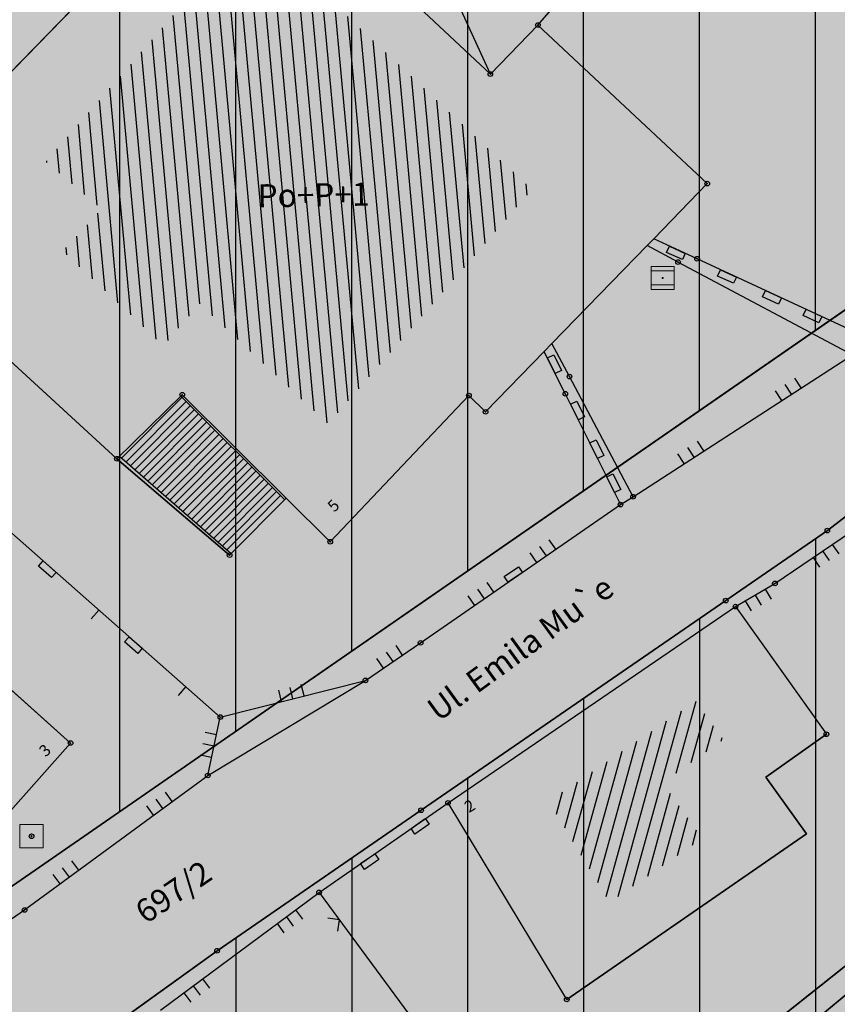
# Model space of a CAD drawing. Units: inches. Extents: x 104 to 7527718, y 15 to 4826782.
# Drawn here: x 7527079 to 7527097, y 4826424 to 4826446 of the extents above; entities that cross this region are included whole.
import ezdxf
from ezdxf.enums import TextEntityAlignment as Align

# ---------------------------------------------------------------- set-up
doc = ezdxf.new("R2010")
doc.units = ezdxf.units.IN
doc.header["$LTSCALE"] = 0.25
doc.header["$MEASUREMENT"] = 0
doc.header["$PDMODE"] = 32
doc.header["$PDSIZE"] = 0.1
for name, color, linetype in [('002_Legenda-text', 7, 'Continuous'), ('102_parcele_brojevi', 7, 'Continuous'), ('104_objekti_granice', 1, 'Continuous'), ('105_objekti_pl', 7, 'Continuous'), ('106_objekti_srafure', 1, 'Continuous'), ('107_detalj_linije', 1, 'Continuous'), ('108_topografski_znaci', 1, 'Continuous'), ('115_katastarske_tacke', 7, 'Continuous'), ('120_detaljne_tacke', 1, 'Continuous'), ('124_geo_tekst', 1, 'Continuous')]:
    doc.layers.add(name, color=color, linetype=linetype)
doc.layers.add('101_parcele_granica', color=7, linetype='Continuous', lineweight=30)
doc.layers.add('103_parcele_pl', color=7, linetype='Continuous', lineweight=30)
doc.layers.add('111 фекална канализација', color=7, linetype='Continuous', true_color=0x992a00)
doc.layers.add('154_komerc.del._SRAFURA', color=7, linetype='Continuous', lineweight=30, true_color=0xfc9fb4)
doc.layers.get('111 фекална канализација').off()
doc.styles.add('CIRILICA', font='txt')
doc.styles.add('OZNP', font='timesi.ttf')
doc.styles.add('TIMES-Cirilica', font='txt')

# ---------------------------------------------------------------- blocks, each defined once
blk = doc.blocks.new('T61-16')
at = {"layer": '108_topografski_znaci', "linetype": 'Continuous', "lineweight": 9}
for p, q in [((1, 1), (-1, 1)), ((-1, 1), (-1, -1)), ((1, -1), (1, 1)), ((-1, -1), (1, -1))]:
    blk.add_line(p, q, dxfattribs=at)
blk.add_circle((0, 0), 0.05, dxfattribs=at)
blk.add_point((0, 0), dxfattribs=at)
at = {"layer": '108_topografski_znaci', "linetype": 'Continuous'}
for points in [[(-0.05, 0), (-0.035, -0.035), (-0.035, 0.035)], [(-0.035, 0.035), (0, -0.05), (0, 0.05)], [(0, -0.05), (-0.035, 0.035), (-0.035, -0.035)], [(0, 0.05), (0.035, -0.035), (0.035, 0.035)], [(0.035, -0.035), (0, 0.05), (0, -0.05)], [(0.05, 0), (0.035, 0.035), (0.035, -0.035)]]:
    blk.add_solid(points, dxfattribs=at)
blk = doc.blocks.new('TK120X')
at = {"linetype": 'Continuous'}
for p, q in [((-1, 0), (-1, 1)), ((0, 0), (0, 1)), ((1, 0), (1, 1))]:
    blk.add_line(p, q, dxfattribs=at)
blk = doc.blocks.new('TK117')
at = {"layer": '108_topografski_znaci', "linetype": 'Continuous'}
for p, q in [((-0.707, 0.707), (0, 0)), ((0, 0), (0.707, 0.707))]:
    blk.add_line(p, q, dxfattribs=at)
blk = doc.blocks.new('CIG1000')
for p, q in [((-3, 7.5), (3, 7.5)), ((-3, -7.5), (-3, 7.5)), ((3, 7.5), (3, -7.5)), ((3, -7.5), (-3, -7.5))]:
    blk.add_line(p, q)
blk = doc.blocks.new('TK112_1')
at = {"xscale": 0.1, "yscale": 0.1, "zscale": 0.1}
blk.add_blockref('CIG1000', (0, 0), dxfattribs=at)
blk = doc.blocks.new('TK120AB')
at = {"linetype": 'Continuous'}
for p, q in [((-4.25, 0), (-4.25, 1)), ((-3.25, 0), (-3.25, 1)), ((-2.25, 0), (-2.25, 1)), ((2.25, 0), (2.25, 1)), ((3.25, 0), (3.25, 1)), ((4.25, 0), (4.25, 1))]:
    blk.add_line(p, q, dxfattribs=at)
at = {"xscale": 0.1, "yscale": 0.1, "zscale": 0.1, "rotation": 90.00000000000001}
blk.add_blockref('CIG1000', (0, 0.3), dxfattribs=at)
blk = doc.blocks.new('TK307A_1')
at = {"layer": '108_topografski_znaci'}
for points in [[(0.3, -0.75), (-0.3, -0.75), (-0.3, 0.75), (0.3, -0.75)], [(-0.3, 0.75), (0.3, 0.75), (0.3, -0.75), (-0.3, 0.75)]]:
    blk.add_solid(points, dxfattribs=at)
at = {"layer": '108_topografski_znaci', "xscale": 0.1, "yscale": 0.1, "zscale": 0.1}
blk.add_blockref('CIG1000', (0, 0), dxfattribs=at)
blk = doc.blocks.new('T62-03')
at = {"layer": '108_topografski_znaci', "linetype": 'Continuous', "lineweight": 9}
for p, q in [((1, 1), (-1, 1)), ((-1, 1), (-1, -1)), ((1, -1), (1, 1)), ((-1, 0.6), (1, 0.6)), ((1, -0.6), (-1, -0.6)), ((-1, -1), (1, -1))]:
    blk.add_line(p, q, dxfattribs=at)
blk.add_circle((0, 0), 0.05, dxfattribs=at)
at = {"layer": '108_topografski_znaci', "linetype": 'Continuous'}
for points in [[(-0.05, 0), (-0.035, -0.035), (-0.035, 0.035)], [(-0.035, 0.035), (0, -0.05), (0, 0.05)], [(0, -0.05), (-0.035, 0.035), (-0.035, -0.035)], [(0, 0.05), (0.035, -0.035), (0.035, 0.035)], [(0.035, -0.035), (0, 0.05), (0, -0.05)], [(0.05, 0), (0.035, 0.035), (0.035, -0.035)]]:
    blk.add_solid(points, dxfattribs=at)

msp = doc.modelspace()

# ---------------------------------------------------------------- hatches: boundary and pattern name
h = msp.add_hatch()
h.set_pattern_fill('ANSI31', color=92, scale=20, angle=45.0001)
h.set_pattern_definition([(90.00010523, (0, 0), (-2.5, -4.5915e-06), [])])
edge = h.paths.add_edge_path()
edge.add_line((7526998.726, 4826562.247), (7526995.55, 4826558.77))
edge.add_line((7526995.55, 4826558.77), (7526997.8, 4826556.59))
edge.add_line((7526997.8, 4826556.59), (7526997.34, 4826553.6))
edge.add_line((7526997.34, 4826553.6), (7526995.54, 4826550.15))
edge.add_line((7526995.54, 4826550.15), (7526995.94, 4826545.1))
edge.add_line((7526995.94, 4826545.1), (7527002.26, 4826544.05))
edge.add_line((7527002.26, 4826544.05), (7527003.82, 4826532.22))
edge.add_line((7527003.82, 4826532.22), (7527004.03, 4826529.27))
edge.add_line((7527004.03, 4826529.27), (7527004.02, 4826528.12))
edge.add_line((7527004.02, 4826528.12), (7527005.3, 4826512.78))
edge.add_line((7527005.3, 4826512.78), (7527004.23, 4826501.92))
edge.add_line((7527004.23, 4826501.92), (7527004.27, 4826500.89))
edge.add_line((7527004.27, 4826500.89), (7527004.59, 4826493.23))
edge.add_line((7527004.59, 4826493.23), (7527018.79, 4826494.24))
edge.add_line((7527018.79, 4826494.24), (7527023.141, 4826494.385))
edge.add_line((7527023.141, 4826494.385), (7527026.82, 4826495.28))
edge.add_line((7527026.82, 4826495.28), (7527027.78, 4826496.05))
edge.add_line((7527027.78, 4826496.05), (7527029.91, 4826494.88))
edge.add_line((7527029.91, 4826494.88), (7527029.61, 4826494.54))
edge.add_line((7527029.61, 4826494.54), (7527029.51, 4826489))
edge.add_line((7527029.51, 4826489), (7527028.99, 4826485.97))
edge.add_line((7527028.99, 4826485.97), (7527023.13, 4826487.47))
edge.add_line((7527023.13, 4826487.47), (7527017.72, 4826488.49))
edge.add_line((7527017.72, 4826488.49), (7527011.27, 4826488.92))
edge.add_line((7527011.27, 4826488.92), (7527010.17, 4826488.98))
edge.add_line((7527010.17, 4826488.98), (7527000.39, 4826488.53))
edge.add_line((7527000.39, 4826488.53), (7526987.92, 4826487.16))
edge.add_line((7526987.92, 4826487.16), (7526973.21, 4826485.61))
edge.add_line((7526973.21, 4826485.61), (7526969.98, 4826479.38))
edge.add_line((7526969.98, 4826479.38), (7526982.161, 4826472.562))
edge.add_line((7526982.161, 4826472.562), (7527001.844, 4826461.745))
edge.add_arc((7526998.954, 4826456.487), 6, 47.3756, 61.209, ccw=False)
edge.add_line((7527003.017, 4826460.902), (7527056.37, 4826411.799))
edge.add_line((7527056.37, 4826411.799), (7527056.72, 4826412.01))
edge.add_line((7527056.72, 4826412.01), (7527074.39, 4826422.67))
edge.add_line((7527074.39, 4826422.67), (7527077.48, 4826426.08))
edge.add_line((7527077.48, 4826426.08), (7527104.85, 4826445))
edge.add_line((7527104.85, 4826445), (7527106.98, 4826442.95))
edge.add_line((7527106.98, 4826442.95), (7527102.75, 4826439.56))
edge.add_line((7527102.75, 4826439.56), (7527096.39, 4826434.66))
edge.add_line((7527096.39, 4826434.66), (7527094.2, 4826433.15))
edge.add_line((7527094.2, 4826433.15), (7527087.63, 4826428.63))
edge.add_line((7527087.63, 4826428.63), (7527083.23, 4826425.6))
edge.add_line((7527083.23, 4826425.6), (7527072.72, 4826418.04))
edge.add_line((7527072.72, 4826418.04), (7527058.74, 4826410.17))
edge.add_line((7527058.74, 4826410.17), (7527058.368, 4826409.961))
edge.add_line((7527058.368, 4826409.961), (7527144.173, 4826330.992))
edge.add_arc((7527148.236, 4826335.407), 6, 227.3756, 298.7146)
edge.add_line((7527151.118, 4826330.145), (7527222.024, 4826368.988))
edge.add_arc((7527242.203, 4826332.153), 42, 104.1873, 118.7146, ccw=False)
edge.add_line((7527231.909, 4826372.872), (7527264.331, 4826381.068))
edge.add_arc((7527262.86, 4826386.885), 6, 284.1873, 378.141)
edge.add_line((7527268.562, 4826388.753), (7527268.156, 4826389.992))
edge.add_arc((7527192.133, 4826365.084), 80, 18.14098, 59.00829)
edge.add_line((7527233.326, 4826433.663), (7527234.18, 4826433.15))
edge.add_line((7527234.18, 4826433.15), (7527225.68, 4826436.42))
edge.add_line((7527225.68, 4826436.42), (7527216.86, 4826438.34))
edge.add_line((7527216.86, 4826438.34), (7527209.55, 4826439.62))
edge.add_line((7527209.55, 4826439.62), (7527173.019, 4826446.039))
edge.add_arc((7527179.249, 4826481.496), 36, 240.5175, 260.034, ccw=False)
edge.add_line((7527161.531, 4826450.158), (7527106.27, 4826481.401))
edge.add_arc((7527121.035, 4826507.516), 30, 178.2219, 240.5175, ccw=False)
edge.add_line((7527091.049, 4826508.447), (7527091.74, 4826530.714))
edge.add_arc((7527086.743, 4826530.869), 5, 358.2219, 433.4463)
edge.add_line((7527088.167, 4826535.662), (7526998.726, 4826562.247))
at = {"layer": '002_Legenda-text'}
h = msp.add_hatch(color=254, dxfattribs=at)
h.dxf.hatch_style = 1
h.paths.add_polyline_path([(7527431.419, 4826524.908), (7527430.748, 4826525.063, -0.219065), (7527426.116, 4826528.641), (7527421.746, 4826537, 0.081013), (7527392.004, 4826576.666), (7527347.89, 4826619.08), (7527283.981, 4826680.912), (7527265.15, 4826671.37), (7527257.938, 4826667.768), (7527247.53, 4826662.57), (7527217.09, 4826648.36), (7527209.62, 4826644.6), (7527192.16, 4826637.11), (7527188.679, 4826635.682), (7527168.79, 4826627.52), (7527162.36, 4826625.16), (7527159.419, 4826623.695), (7527153.044, 4826621.889), (7527148.221, 4826620.565), (7527145.781, 4826620.016), (7527143.322, 4826619.556), (7527138.402, 4826618.665), (7527135.938, 4826618.237), (7527129.256, 4826617.154), (7527124.792, 4826616.725), (7527121.003, 4826616.618), (7527115.33, 4826616.768), (7527103.543, 4826617.115), (7527094.05, 4826617.394), (7527083.518, 4826617.704), (7527083.617, 4826619.866), (7527081.421, 4826619.966), (7527081.26, 4826614.54), (7527070.16, 4826615.31), (7527068.99, 4826615.85), (7527065.63, 4826616.45), (7527065.12, 4826616.54), (7527058.38, 4826617.5), (7527057.181, 4826618.456), (7527051.55, 4826618.83), (7527047.1, 4826619.169), (7527044.947, 4826619.333), (7527040.957, 4826619.637), (7527038.95, 4826619.79), (7527034.43, 4826620.08), (7527031.06, 4826620.26), (7527020.4, 4826620.81), (7527013.041, 4826621.045), (7527004.66, 4826620.68), (7527000.76, 4826620.56), (7526997.66, 4826620.46), (7526984.965, 4826616.599), (7526982.93, 4826615.98), (7526980.02, 4826615.22), (7526972.28, 4826613.19), (7526952.01, 4826608.08), (7526951.09, 4826607.79), (7526948.85, 4826607.13), (7526937.76, 4826604.09), (7526937.1, 4826603.89), (7526932.77, 4826602.74), (7526932.731, 4826602.557), (7526932.49, 4826602.5), (7526927.02, 4826601.2), (7526925.75, 4826600.9), (7526920.87, 4826599.49), (7526916.17, 4826596.59), (7526911.52, 4826594.6), (7526911.79, 4826593.86), (7526906.35, 4826590.41), (7526897.073, 4826585.245), (7526896.855, 4826585.123), (7526897.55, 4826583.68), (7526893.1, 4826580.88), (7526892.88, 4826581.08), (7526889.48, 4826578.94), (7526876.82, 4826569.14), (7526870.61, 4826561.45), (7526863.04, 4826552.24), (7526854.9, 4826542.42), (7526844.13, 4826529.08), (7526839.6, 4826523.35), (7526848.66, 4826508.78), (7526851.78, 4826512.75), (7526857, 4826519.06), (7526859.84, 4826522.5), (7526862.265, 4826525.319), (7526866.2, 4826523.58), (7526869.09, 4826522.05), (7526872.7, 4826520.21), (7526876.45, 4826518.61), (7526880.22, 4826517.09), (7526883.31, 4826516.02), (7526887.14, 4826514.62), (7526890.34, 4826513.13), (7526896.81, 4826509.67), (7526908.49, 4826503.41), (7526909.19, 4826502.92), (7526909.96, 4826501.93), (7526910.5, 4826500.42), (7526910.491, 4826499.865), (7526919.84, 4826493.08), (7526927.17, 4826489.3), (7526934.08, 4826485.74), (7526938.34, 4826483.12), (7526943.57, 4826480.17), (7526946.59, 4826478.35), (7526952.36, 4826475.09), (7526958.84, 4826471.73), (7526963.46, 4826469.44), (7526974.35, 4826463.56), (7526977.64, 4826461.68), (7526982.53, 4826458.92), (7526988.95, 4826454.96), (7526994.7, 4826451.52), (7526996.61, 4826450.34), (7527001.59, 4826445.98), (7527005.19, 4826443.11), (7527021.34, 4826429.47), (7527022.51, 4826430.47), (7527029.17, 4826424.44), (7527044.01, 4826410.55), (7527052.13, 4826403.16), (7527062.18, 4826393.72), (7527073.23, 4826383.39), (7527085.45, 4826372.32), (7527090.87, 4826367.41), (7527097.19, 4826361.7), (7527104.63, 4826354.83), (7527111.01, 4826348.69), (7527116.4, 4826343.55), (7527125.7, 4826335.12), (7527137.65, 4826324.11), (7527137.24, 4826320.93), (7527147, 4826315.69), (7527162.63, 4826324.49), (7527167.56, 4826327.265), (7527172.49, 4826330.04), (7527172.67, 4826329.75), (7527182, 4826335.05), (7527182.4, 4826335.28), (7527200.67, 4826345.78), (7527220.5, 4826357.19), (7527230.13, 4826361.06), (7527235.92, 4826363.51), (7527246.09, 4826366.32), (7527258.6, 4826369.17), (7527261.94, 4826370.09), (7527270.09, 4826372.34), (7527272.68, 4826373.34), (7527278.75, 4826374.67), (7527290.31, 4826377.63), (7527299.35, 4826379.9), (7527304.57, 4826381.21), (7527317.66, 4826384.56), (7527320.64, 4826385.32), (7527332.84, 4826388.46), (7527342.26, 4826390.89), (7527343.88, 4826391.49), (7527351.86, 4826393.59), (7527356.78, 4826394.32), (7527359.4, 4826394.3), (7527363.2, 4826393.64), (7527365.83, 4826394.22), (7527367.2, 4826394.52), (7527382.36, 4826397.32), (7527385.79, 4826397.93), (7527391.53, 4826399.07), (7527396.63, 4826400), (7527400.82, 4826400.76), (7527405.3, 4826401.57), (7527406.25, 4826401.79), (7527414.25, 4826403.26), (7527418.03, 4826403.99), (7527420.99, 4826404.57), (7527425.55, 4826405.4), (7527431.33, 4826406.46), (7527446.32, 4826409.42), (7527462.223, 4826412.56)])
h.paths.add_polyline_path([(7527419.48, 4826500.88), (7527420.34, 4826501.08), (7527442.041, 4826427.582, -0.444565), (7527437.388, 4826419.985), (7527345.555, 4826402.838, -0.352184), (7527338.93, 4826406.394), (7527305.099, 4826486.207, -0.481794), (7527311.363, 4826497.756), (7527338.18, 4826502.52), (7527411.007, 4826510.219), (7527417.7, 4826507.65)], flags=16)
h.paths.add_polyline_path([(7527397.666, 4826520.244), (7527324.377, 4826512.657), (7527299.137, 4826506.79), (7527279.601, 4826568.869), (7527289.28, 4826572.34), (7527298.82, 4826576.06), (7527318.64, 4826584.44), (7527355.606, 4826594.439), (7527355.8, 4826594.37), (7527389.39, 4826561.59), (7527398.21, 4826550.85), (7527406.339, 4826538.948, -0.568217)], flags=16)
h.paths.add_polyline_path([(7527345.883, 4826599.617), (7527319.189, 4826590.558), (7527277.809, 4826574.897), (7527273.14, 4826589.26), (7527268.36, 4826604.19), (7527265.09, 4826615.17), (7527262.02, 4826625.69), (7527261.59, 4826625.62), (7527258.81, 4826634.57), (7527259.12, 4826634.67), (7527256.34, 4826644.01), (7527279.452, 4826653.578, -0.298099), (7527292.364, 4826651.136), (7527330.9, 4826614.04)], flags=16)
h.paths.add_polyline_path([(7527328.816, 4826404.888, -0.449215), (7527324.97, 4826396.783), (7527311.33, 4826392.811), (7527311.134, 4826393.071), (7527277.755, 4826384.544), (7527271.545, 4826402.848), (7527269.6, 4826408.67), (7527263.01, 4826420.33), (7527255.64, 4826428.09), (7527250.43, 4826432.56), (7527246.154, 4826435.931), (7527243.95, 4826438.3), (7527237.96, 4826442.12), (7527233.66, 4826444.86), (7527231.13, 4826446.47), (7527229.02, 4826446.4), (7527221.51, 4826446.36), (7527218.88, 4826446.33), (7527218.02, 4826446.54), (7527217.23, 4826446.68), (7527197.399, 4826450.149), (7527186.33, 4826452.04), (7527179.52, 4826453.42), (7527178.22, 4826453.83), (7527172.62, 4826455.58), (7527170.48, 4826456.41), (7527166.45, 4826457.96), (7527163.59, 4826459.41), (7527158.05, 4826462.21), (7527152.16, 4826465.5), (7527134.32, 4826475.35), (7527134.502, 4826475.694), (7527108.047, 4826491.101), (7527107.91, 4826491.19), (7527107.01, 4826491.84), (7527106.689, 4826492.17), (7527104.25, 4826495.6), (7527102.36, 4826499.38), (7527100.97, 4826504.01), (7527100.4, 4826508.54), (7527100.34, 4826514.78), (7527100.24, 4826524.16), (7527100.21, 4826524.91), (7527100.46, 4826526.19), (7527101.03, 4826527.36), (7527101.89, 4826528.34), (7527102.97, 4826529.07), (7527104.2, 4826529.49), (7527105.63, 4826529.4), (7527268.973, 4826477.321), (7527273.312, 4826479.307), (7527293.66, 4826487.723)], flags=16)
h.paths.add_polyline_path([(7527286.93, 4826509.16), (7527286.72, 4826507.14), (7527285.87, 4826505.16), (7527284.46, 4826503.65), (7527282.63, 4826502.7), (7527272.68, 4826500.221), (7527265.5, 4826499.24), (7527255.42, 4826498.71), (7527246.409, 4826499.43), (7527235.571, 4826503.918), (7527200.39, 4826513.54), (7527163.82, 4826524.67), (7527110.35, 4826539.97), (7527103.924, 4826541.009), (7527004.795, 4826571.344, -0.110595), (7527000.237, 4826573.937), (7526978.168, 4826593.989, -0.58763), (7526979.757, 4826600.795), (7526985.107, 4826602.327, -0.085548), (7527025.633, 4826606.732), (7527077.845, 4826603.468), (7527078.31, 4826601.63), (7527087.94, 4826599.69), (7527088.37, 4826597.09), (7527109.45, 4826595.69), (7527112.93, 4826595.57), (7527115.72, 4826596.14), (7527117.08, 4826596.45), (7527121.47, 4826597.401), (7527128.18, 4826598.95), (7527132.69, 4826599.9), (7527138.09, 4826601.06), (7527148.08, 4826602.99), (7527152.45, 4826604.26), (7527159.89, 4826605.85), (7527162.44, 4826606.82), (7527163.781, 4826607.219), (7527168.83, 4826608.72), (7527177.53, 4826611.77), (7527199.03, 4826619.98), (7527201.76, 4826621.27), (7527247.673, 4826640.424), (7527248.53, 4826638.86), (7527251, 4826632.5), (7527258.31, 4826607.04)], flags=16)
h.paths.add_polyline_path([(7527268.156, 4826389.992), (7527268.562, 4826388.753, -0.434572), (7527264.331, 4826381.068), (7527231.909, 4826372.872, 0.063472), (7527222.024, 4826368.988), (7527151.118, 4826330.145, -0.321734), (7527144.173, 4826330.992), (7527058.368, 4826409.961), (7527058.74, 4826410.17), (7527072.72, 4826418.04), (7527083.23, 4826425.6), (7527087.63, 4826428.63), (7527094.2, 4826433.15), (7527096.39, 4826434.66), (7527102.75, 4826439.56), (7527106.98, 4826442.95), (7527104.85, 4826445), (7527077.48, 4826426.08), (7527074.39, 4826422.67), (7527056.72, 4826412.01), (7527056.37, 4826411.799), (7527003.017, 4826460.902, 0.060433), (7527001.844, 4826461.745), (7526982.161, 4826472.562), (7526969.98, 4826479.38), (7526973.21, 4826485.61), (7526987.92, 4826487.16), (7527000.39, 4826488.53), (7527010.17, 4826488.98), (7527011.27, 4826488.92), (7527017.72, 4826488.49), (7527023.13, 4826487.47), (7527028.99, 4826485.97), (7527029.51, 4826489), (7527029.61, 4826494.54), (7527029.91, 4826494.88), (7527027.78, 4826496.05), (7527026.82, 4826495.28), (7527023.141, 4826494.385), (7527018.79, 4826494.24), (7527004.59, 4826493.23), (7526955.52, 4826487.34), (7526955.31, 4826487.48), (7526950.78, 4826489.87), (7526950.84, 4826489.99), (7526943.18, 4826493.96), (7526943.12, 4826493.86), (7526936.99, 4826497.02), (7526937.06, 4826497.14), (7526931.951, 4826499.771), (7526929.39, 4826501.09), (7526929.32, 4826500.96), (7526924.76, 4826503.27), (7526915.85, 4826507.88), (7526871.5, 4826530.9), (7526870.81, 4826531.62), (7526870.35, 4826532.48), (7526870.12, 4826533.42), (7526870.12, 4826534.334), (7526870.42, 4826535.33), (7526883.06, 4826550.6), (7526887.63, 4826555.92), (7526887.41, 4826556.13), (7526889.61, 4826558.45), (7526889.83, 4826558.25), (7526894.65, 4826562.84), (7526894.45, 4826563.07), (7526896.82, 4826565.11), (7526897.02, 4826564.89), (7526902.27, 4826569.15), (7526908, 4826573.11), (7526913.91, 4826576.73), (7526913.76, 4826576.99), (7526916.51, 4826578.51), (7526916.66, 4826578.25), (7526919.92, 4826579.92), (7526919.79, 4826580.19), (7526922.56, 4826581.52), (7526922.69, 4826581.25), (7526928.86, 4826583.86), (7526928.76, 4826584.14), (7526931.82, 4826585.23), (7526931.92, 4826584.95), (7526938.62, 4826587.25), (7526951.05, 4826590.74), (7526950.947, 4826591.059), (7526955.24, 4826592.44), (7526955.34, 4826592.12), (7526958.61, 4826592.57), (7526961.92, 4826592.15), (7526965.02, 4826590.95), (7526967.73, 4826589.03), (7526968.46, 4826589.81), (7526974.94, 4826583.95), (7526975.14, 4826584.17), (7526977.48, 4826582.05), (7526977.28, 4826581.83), (7526990.14, 4826570.2), (7526990.34, 4826570.42), (7526992.21, 4826568.73), (7526992.01, 4826568.51), (7526998.82, 4826562.35), (7526998.726, 4826562.247), (7527088.167, 4826535.662, -0.340547), (7527091.74, 4826530.714), (7527091.049, 4826508.447, 0.278714), (7527106.27, 4826481.401), (7527161.531, 4826450.158, 0.085363), (7527173.019, 4826446.039), (7527209.55, 4826439.62), (7527216.86, 4826438.34), (7527225.68, 4826436.42), (7527234.149, 4826433.162, 0.00301), (7527233.326, 4826433.663), (7527234.18, 4826433.15), (7527234.149, 4826433.162, -0.177125)], flags=16)
h.paths.add_polyline_path([(7527205.355, 4826584.397), (7527195.455, 4826584.397), (7527195.455, 4826588.447), (7527205.355, 4826588.447)], flags=16)
h.paths.add_polyline_path([(7526920.56, 4826519.991), (7526910.66, 4826519.991), (7526910.66, 4826524.041), (7526920.56, 4826524.041)], flags=0)
h.paths.add_polyline_path([(7527196.741, 4826583.63), (7527204.222, 4826583.63), (7527204.222, 4826589.462), (7527196.741, 4826589.462)], flags=24)
h.paths.add_polyline_path([(7526913.678, 4826519.224), (7526917.269, 4826519.224), (7526917.269, 4826525.057), (7526913.678, 4826525.057)], flags=8)
at = {"layer": '106_objekti_srafure'}
h = msp.add_hatch(dxfattribs=at)
h.set_pattern_fill('U', color=256, scale=0.25, angle=275.2798, style=0, pattern_type=0)
h.set_pattern_definition([(275.2798358514, (0, 0), (0.2489392861436, 0.02300503889), [])])
edge = h.paths.add_edge_path()
edge.add_line((7527085.085, 4826446.645), (7527090.023, 4826442.013))
edge.add_line((7527090.023, 4826442.013), (7527085.627, 4826436.959))
edge.add_line((7527085.627, 4826436.959), (7527082.856, 4826439.546))
edge.add_line((7527082.856, 4826439.546), (7527082.073, 4826438.644))
edge.add_line((7527082.073, 4826438.644), (7527079.905, 4826440.689))
edge.add_line((7527079.905, 4826440.689), (7527080.748, 4826441.592))
edge.add_line((7527080.748, 4826441.592), (7527079.543, 4826442.614))
edge.add_line((7527079.543, 4826442.614), (7527083.157, 4826446.765))
edge.add_line((7527083.157, 4826446.765), (7527084.121, 4826445.923))
edge.add_line((7527084.121, 4826445.923), (7527084.904, 4826446.705))
edge.add_line((7527084.904, 4826446.705), (7527085.085, 4826446.705))
h = msp.add_hatch(dxfattribs=at)
h.set_pattern_fill('U', color=256, scale=0.25, angle=74.5317, style=0, pattern_type=0)
h.set_pattern_definition([(74.531665983, (0, 0), (-0.2409445005445, 0.066676440047), [])])
h.paths.add_polyline_path([(7527093.556, 4826430.988), (7527094.148, 4826430.157), (7527092.845, 4826429.228), (7527093.699, 4826428.029), (7527091.696, 4826426.645), (7527090.381, 4826428.822)])
at = {"layer": '154_komerc.del._SRAFURA'}
h = msp.add_hatch(color=256, dxfattribs=at)
h.dxf.hatch_style = 1
edge = h.paths.add_edge_path()
edge.add_line((7526998.726, 4826562.247), (7526995.55, 4826558.77))
edge.add_line((7526995.55, 4826558.77), (7526997.8, 4826556.59))
edge.add_line((7526997.8, 4826556.59), (7526997.34, 4826553.6))
edge.add_line((7526997.34, 4826553.6), (7526995.54, 4826550.15))
edge.add_line((7526995.54, 4826550.15), (7526995.94, 4826545.1))
edge.add_line((7526995.94, 4826545.1), (7527002.26, 4826544.05))
edge.add_line((7527002.26, 4826544.05), (7527003.82, 4826532.22))
edge.add_line((7527003.82, 4826532.22), (7527004.03, 4826529.27))
edge.add_line((7527004.03, 4826529.27), (7527004.02, 4826528.12))
edge.add_line((7527004.02, 4826528.12), (7527005.3, 4826512.78))
edge.add_line((7527005.3, 4826512.78), (7527004.23, 4826501.92))
edge.add_line((7527004.23, 4826501.92), (7527004.27, 4826500.89))
edge.add_line((7527004.27, 4826500.89), (7527004.59, 4826493.23))
edge.add_line((7527004.59, 4826493.23), (7527018.79, 4826494.24))
edge.add_line((7527018.79, 4826494.24), (7527023.141, 4826494.385))
edge.add_line((7527023.141, 4826494.385), (7527026.82, 4826495.28))
edge.add_line((7527026.82, 4826495.28), (7527027.78, 4826496.05))
edge.add_line((7527027.78, 4826496.05), (7527029.91, 4826494.88))
edge.add_line((7527029.91, 4826494.88), (7527029.61, 4826494.54))
edge.add_line((7527029.61, 4826494.54), (7527029.51, 4826489))
edge.add_line((7527029.51, 4826489), (7527028.99, 4826485.97))
edge.add_line((7527028.99, 4826485.97), (7527023.13, 4826487.47))
edge.add_line((7527023.13, 4826487.47), (7527017.72, 4826488.49))
edge.add_line((7527017.72, 4826488.49), (7527011.27, 4826488.92))
edge.add_line((7527011.27, 4826488.92), (7527010.17, 4826488.98))
edge.add_line((7527010.17, 4826488.98), (7527000.39, 4826488.53))
edge.add_line((7527000.39, 4826488.53), (7526987.92, 4826487.16))
edge.add_line((7526987.92, 4826487.16), (7526973.21, 4826485.61))
edge.add_line((7526973.21, 4826485.61), (7526969.98, 4826479.38))
edge.add_line((7526969.98, 4826479.38), (7526982.161, 4826472.562))
edge.add_line((7526982.161, 4826472.562), (7527001.844, 4826461.745))
edge.add_arc((7526998.954, 4826456.487), 6, 47.3756, 61.209, ccw=False)
edge.add_line((7527003.017, 4826460.902), (7527056.37, 4826411.799))
edge.add_line((7527056.37, 4826411.799), (7527056.72, 4826412.01))
edge.add_line((7527056.72, 4826412.01), (7527074.39, 4826422.67))
edge.add_line((7527074.39, 4826422.67), (7527077.48, 4826426.08))
edge.add_line((7527077.48, 4826426.08), (7527104.85, 4826445))
edge.add_line((7527104.85, 4826445), (7527106.98, 4826442.95))
edge.add_line((7527106.98, 4826442.95), (7527102.75, 4826439.56))
edge.add_line((7527102.75, 4826439.56), (7527096.39, 4826434.66))
edge.add_line((7527096.39, 4826434.66), (7527094.2, 4826433.15))
edge.add_line((7527094.2, 4826433.15), (7527087.63, 4826428.63))
edge.add_line((7527087.63, 4826428.63), (7527083.23, 4826425.6))
edge.add_line((7527083.23, 4826425.6), (7527072.72, 4826418.04))
edge.add_line((7527072.72, 4826418.04), (7527058.74, 4826410.17))
edge.add_line((7527058.74, 4826410.17), (7527058.368, 4826409.961))
edge.add_line((7527058.368, 4826409.961), (7527144.173, 4826330.992))
edge.add_arc((7527148.236, 4826335.407), 6, 227.3756, 298.7146)
edge.add_line((7527151.118, 4826330.145), (7527222.024, 4826368.988))
edge.add_arc((7527242.203, 4826332.153), 42, 104.1873, 118.7146, ccw=False)
edge.add_line((7527231.909, 4826372.872), (7527264.331, 4826381.068))
edge.add_arc((7527262.86, 4826386.885), 6, 284.1873, 378.141)
edge.add_line((7527268.562, 4826388.753), (7527268.156, 4826389.992))
edge.add_arc((7527192.133, 4826365.084), 80, 18.14098, 59.00829)
edge.add_line((7527233.326, 4826433.663), (7527234.18, 4826433.15))
edge.add_line((7527234.18, 4826433.15), (7527225.68, 4826436.42))
edge.add_line((7527225.68, 4826436.42), (7527216.86, 4826438.34))
edge.add_line((7527216.86, 4826438.34), (7527209.55, 4826439.62))
edge.add_line((7527209.55, 4826439.62), (7527173.019, 4826446.039))
edge.add_arc((7527179.249, 4826481.496), 36, 240.5175, 260.034, ccw=False)
edge.add_line((7527161.531, 4826450.158), (7527106.27, 4826481.401))
edge.add_arc((7527121.035, 4826507.516), 30, 178.2219, 240.5175, ccw=False)
edge.add_line((7527091.049, 4826508.447), (7527091.74, 4826530.714))
edge.add_arc((7527086.743, 4826530.869), 5, 358.2219, 433.4463)
edge.add_line((7527088.167, 4826535.662), (7526998.726, 4826562.247))

# ---------------------------------------------------------------- linework, layer by layer
msp.add_lwpolyline([(7526969.98, 4826479.38), (7526982.161, 4826472.562), (7527001.844, 4826461.745, -0.060433), (7527003.017, 4826460.902), (7527056.37, 4826411.799), (7527056.72, 4826412.01), (7527074.39, 4826422.67), (7527077.48, 4826426.08), (7527104.85, 4826445), (7527106.98, 4826442.95), (7527102.75, 4826439.56), (7527096.39, 4826434.66), (7527094.2, 4826433.15), (7527087.63, 4826428.63), (7527083.23, 4826425.6), (7527072.72, 4826418.04), (7527058.74, 4826410.17), (7527058.368, 4826409.961), (7527144.173, 4826330.992, 0.321734), (7527151.118, 4826330.145), (7527222.024, 4826368.988, -0.063472)], format="xyb")
at = {"layer": '101_parcele_granica'}
for p, q in [((7527077.48, 4826426.08), (7527104.85, 4826445)), ((7527102.75, 4826439.56), (7527096.39, 4826434.66)), ((7527096.39, 4826434.66), (7527094.2, 4826433.15)), ((7527094.2, 4826433.15), (7527087.63, 4826428.63)), ((7527087.63, 4826428.63), (7527083.23, 4826425.6)), ((7527088.79, 4826418.93), (7527100.34, 4826428.1)), ((7527083.23, 4826425.6), (7527072.72, 4826418.04))]:
    msp.add_line(p, q, dxfattribs=at)
at = {"layer": '103_parcele_pl'}
for points in [[(7527073.09, 4826447.66), (7527069.03, 4826444.15), (7527066.11, 4826441.34), (7527063.88, 4826439.06), (7527064.42, 4826438.09), (7527064.9, 4826437.22), (7527065.31, 4826436.86), (7527077.18, 4826426.32), (7527077.48, 4826426.08), (7527104.85, 4826445), (7527100.98, 4826448.58), (7527087.42, 4826461.04), (7527078.53, 4826453)], [(7527058.74, 4826410.17), (7527062.08, 4826407.14), (7527066.21, 4826403.26), (7527078.35, 4826411.19), (7527082.25, 4826413.74), (7527083.11, 4826414.42), (7527085.82, 4826416.58), (7527085.98, 4826416.7), (7527088.79, 4826418.93), (7527100.34, 4826428.1), (7527101.67, 4826429.17), (7527108.86, 4826434.87), (7527109.64, 4826435.48), (7527112.33, 4826437.62), (7527107.59, 4826443.48), (7527106.98, 4826442.95), (7527102.75, 4826439.56), (7527096.39, 4826434.66), (7527094.2, 4826433.15), (7527087.63, 4826428.63), (7527083.23, 4826425.6), (7527072.72, 4826418.04)]]:
    msp.add_lwpolyline(points, close=True, dxfattribs=at)
for points in [[(7527058.74, 4826410.17), (7527072.72, 4826418.04), (7527083.23, 4826425.6), (7527087.63, 4826428.63), (7527094.2, 4826433.15), (7527096.39, 4826434.66), (7527102.75, 4826439.56), (7527106.98, 4826442.95), (7527104.85, 4826445), (7527077.48, 4826426.08), (7527074.39, 4826422.67), (7527056.72, 4826412.01)], [(7527075.88, 4826394.34), (7527085.31, 4826404.64), (7527087.43, 4826405.97), (7527088.23, 4826406.49), (7527089.28, 4826407.17), (7527106.57, 4826418.4), (7527108.95, 4826415.8), (7527115.33, 4826421.34), (7527118.75, 4826424.3), (7527118.41, 4826424.67), (7527116.74, 4826426.52), (7527116.33, 4826426.97), (7527114.91, 4826428.53), (7527112.31, 4826431.23), (7527109.15, 4826434.51), (7527108.86, 4826434.87), (7527101.67, 4826429.17), (7527100.34, 4826428.1), (7527088.79, 4826418.93), (7527085.98, 4826416.7), (7527085.82, 4826416.58), (7527083.11, 4826414.42), (7527082.25, 4826413.74), (7527078.35, 4826411.19)]]:
    msp.add_lwpolyline(points, dxfattribs=at)
at = {"layer": '104_objekti_granice'}
for p, q in [((7527089.123, 4826444.503), (7527084.73, 4826448.62)), ((7527077.037, 4826442.755), (7527082.5, 4826448.37)), ((7527090.15, 4826445.56), (7527090.79, 4826446.3)), ((7527089.123, 4826444.503), (7527090.15, 4826445.56)), ((7527093.8, 4826442.14), (7527090.15, 4826445.56)), ((7527092.646, 4826440.952), (7527093.8, 4826442.14)), ((7527090.452, 4826438.694), (7527092.503, 4826440.805)), ((7527092.503, 4826440.805), (7527092.646, 4826440.952)), ((7527081.07, 4826436.21), (7527077.24, 4826439.72)), ((7527090.286, 4826438.523), (7527090.452, 4826438.694)), ((7527089.02, 4826437.22), (7527090.286, 4826438.523)), ((7527082.48, 4826437.59), (7527081.07, 4826436.21)), ((7527084.723, 4826435.361), (7527082.48, 4826437.59)), ((7527085.67, 4826434.42), (7527088.66, 4826437.57)), ((7527088.66, 4826437.57), (7527089.02, 4826437.22)), ((7527083.5, 4826434.13), (7527081.07, 4826436.21)), ((7527084.723, 4826435.361), (7527083.5, 4826434.13)), ((7527085.67, 4826434.42), (7527084.723, 4826435.361)), ((7527088.21, 4826428.79), (7527094.41, 4826433.02)), ((7527094.41, 4826433.02), (7527096.37, 4826430.27)), ((7527080.07, 4826430.08), (7527077.11, 4826432.73)), ((7527095.067, 4826429.341), (7527096.37, 4826430.27)), ((7527077.08, 4826426.71), (7527080.07, 4826430.08)), ((7527095.938, 4826428.12), (7527095.067, 4826429.341)), ((7527090.77, 4826424.55), (7527088.21, 4826428.79)), ((7527090.77, 4826424.55), (7527095.938, 4826428.12)), ((7527090.76, 4826419.64), (7527097.814, 4826425.508))]:
    msp.add_line(p, q, dxfattribs=at)
at = {"layer": '105_objekti_pl'}
for points in [[(7527077.037, 4826442.755), (7527078.659, 4826441.268), (7527077.24, 4826439.72), (7527081.07, 4826436.21), (7527083.5, 4826434.13), (7527084.723, 4826435.361), (7527085.67, 4826434.42), (7527088.66, 4826437.57), (7527089.02, 4826437.22), (7527090.286, 4826438.523), (7527090.452, 4826438.694), (7527092.503, 4826440.805), (7527092.646, 4826440.952), (7527093.8, 4826442.14), (7527090.15, 4826445.56), (7527090.79, 4826446.3), (7527086.47, 4826450.37), (7527085.68, 4826451.04), (7527083.72, 4826448.83), (7527084.344, 4826448.223), (7527083.55, 4826447.407), (7527082.5, 4826448.37)], [(7527074.31, 4826438.56), (7527069.236, 4826442.817), (7527068.72, 4826443.25), (7527064.06, 4826437.83), (7527064.72, 4826436.96), (7527077.08, 4826426.71), (7527080.07, 4826430.08), (7527077.11, 4826432.73), (7527076.92, 4826433.79), (7527075.89, 4826434.7), (7527073.04, 4826437.24)], [(7527095.067, 4826429.341), (7527095.938, 4826428.12), (7527090.77, 4826424.55), (7527088.21, 4826428.79), (7527094.41, 4826433.02), (7527096.37, 4826430.27)], [(7527092.33, 4826414.8), (7527093.32, 4826413.66), (7527094.6, 4826414.75), (7527095.33, 4826414.37), (7527096.1, 4826414.41), (7527096.79, 4826414.75), (7527096.99, 4826414.52), (7527102.91, 4826419.35), (7527102.72, 4826419.61), (7527097.814, 4826425.508), (7527090.76, 4826419.64), (7527089.76, 4826418.82)]]:
    msp.add_lwpolyline(points, close=True, dxfattribs=at)
at = {"layer": '106_objekti_srafure'}
msp.add_line((7527089.123, 4826444.503), (7527086.47, 4826450.37), dxfattribs=at)
at = {"layer": '107_detalj_linije'}
for p, q in [((7527093.17, 4826440.45), (7527092.503, 4826440.805)), ((7527093.58, 4826440.52), (7527092.646, 4826440.952)), ((7527093.17, 4826440.45), (7527096.93, 4826438.45)), ((7527096.95, 4826438.96), (7527093.58, 4826440.52)), ((7527090.83, 4826437.98), (7527090.452, 4826438.694)), ((7527074.31, 4826438.56), (7527083.3, 4826430.64)), ((7527090.74, 4826437.61), (7527090.286, 4826438.523)), ((7527092.2, 4826435.39), (7527096.93, 4826438.45)), ((7527095.26, 4826433.52), (7527102.24, 4826438.28)), ((7527092.2, 4826435.39), (7527090.83, 4826437.98)), ((7527090.74, 4826437.61), (7527091.93, 4826435.22)), ((7527091.93, 4826435.22), (7527092.2, 4826435.39)), ((7527087.62, 4826432.24), (7527091.93, 4826435.22)), ((7527094.41, 4826433.02), (7527095.26, 4826433.52)), ((7527080.681, 4826432.947), (7527080.516, 4826432.76)), ((7527086.43, 4826431.43), (7527087.62, 4826432.24)), ((7527083.03, 4826429.38), (7527086.43, 4826431.43)), ((7527083.3, 4826430.64), (7527086.43, 4826431.43)), ((7527082.557, 4826431.295), (7527082.391, 4826431.107)), ((7527083.03, 4826429.38), (7527083.3, 4826430.64)), ((7527079.08, 4826426.48), (7527083.03, 4826429.38)), ((7527085.43, 4826426.86), (7527088.21, 4826428.79)), ((7527082.01, 4826424.32), (7527085.43, 4826426.86)), ((7527085.43, 4826426.86), (7527090.76, 4826419.64)), ((7527078.11, 4826425.82), (7527079.08, 4826426.48))]:
    msp.add_line(p, q, dxfattribs=at)
msp.add_point((7527089.123, 4826444.503), dxfattribs=at)
at = {"layer": '108_topografski_znaci'}
for p, q in [((7527082.471, 4826437.528), (7527081.171, 4826436.22)), ((7527082.56, 4826437.44), (7527081.266, 4826436.137)), ((7527082.445, 4826437.555), (7527084.688, 4826435.325)), ((7527082.649, 4826437.352), (7527081.36, 4826436.055)), ((7527082.737, 4826437.264), (7527081.455, 4826435.973)), ((7527082.826, 4826437.176), (7527081.549, 4826435.891)), ((7527082.915, 4826437.088), (7527081.644, 4826435.809)), ((7527083.003, 4826437), (7527081.738, 4826435.727)), ((7527083.092, 4826436.911), (7527081.833, 4826435.644)), ((7527083.181, 4826436.823), (7527081.928, 4826435.562)), ((7527083.269, 4826436.735), (7527082.022, 4826435.48)), ((7527083.358, 4826436.647), (7527082.117, 4826435.398)), ((7527083.447, 4826436.559), (7527082.211, 4826435.316)), ((7527083.535, 4826436.471), (7527082.306, 4826435.234)), ((7527083.624, 4826436.383), (7527082.4, 4826435.151)), ((7527083.713, 4826436.295), (7527082.495, 4826435.069)), ((7527081.123, 4826436.262), (7527083.535, 4826434.165)), ((7527083.801, 4826436.207), (7527082.59, 4826434.987)), ((7527083.89, 4826436.118), (7527082.684, 4826434.905)), ((7527083.979, 4826436.03), (7527082.779, 4826434.823)), ((7527084.067, 4826435.942), (7527082.873, 4826434.741)), ((7527084.156, 4826435.854), (7527082.968, 4826434.658)), ((7527084.245, 4826435.766), (7527083.062, 4826434.576)), ((7527084.333, 4826435.678), (7527083.157, 4826434.494)), ((7527084.422, 4826435.59), (7527083.252, 4826434.412)), ((7527084.511, 4826435.502), (7527083.346, 4826434.33)), ((7527084.599, 4826435.414), (7527083.441, 4826434.248))]:
    msp.add_line(p, q, dxfattribs=at)
at = {"layer": '115_katastarske_tacke'}
for p in [(7527096.39, 4826434.66), (7527094.2, 4826433.15), (7527087.63, 4826428.63), (7527083.23, 4826425.6)]:
    msp.add_point(p, dxfattribs=at)
at = {"layer": '120_detaljne_tacke'}
for p in [(7527090.15, 4826445.56), (7527093.8, 4826442.14), (7527093.58, 4826440.52), (7527093.17, 4826440.45), (7527090.83, 4826437.98), (7527082.48, 4826437.59), (7527088.66, 4826437.57), (7527090.74, 4826437.61), (7527089.02, 4826437.22), (7527081.07, 4826436.21), (7527091.93, 4826435.22), (7527092.2, 4826435.39), (7527085.67, 4826434.42), (7527083.5, 4826434.13), (7527095.26, 4826433.52), (7527094.41, 4826433.02), (7527087.62, 4826432.24), (7527086.43, 4826431.43), (7527083.3, 4826430.64), (7527096.37, 4826430.27), (7527080.07, 4826430.08), (7527083.03, 4826429.38), (7527088.21, 4826428.79), (7527079.23, 4826428.07), (7527085.43, 4826426.86), (7527079.08, 4826426.48), (7527090.77, 4826424.55)]:
    msp.add_point(p, dxfattribs=at)

# ---------------------------------------------------------------- block references
at = {"layer": '108_topografski_znaci', "xscale": 0.25, "yscale": 0.25, "zscale": 0.25}
for name, p, rotation in [('TK307A_1', (7527093.125, 4826440.648), 245.1602037233882), ('TK307A_1', (7527094.226, 4826440.138), 245.1602037048566), ('TK307A_1', (7527095.197, 4826439.689), 245.1602037048566), ('TK307A_1', (7527096.069, 4826439.285), 245.1602037048566), ('TK307A_1', (7527090.505, 4826438.249), 206.4690784144836), ('TK120X', (7527095.615, 4826437.599), 32.90022006888615), ('TK307A_1', (7527091.004, 4826437.249), 26.46907842111139), ('TK307A_1', (7527091.419, 4826436.415), 26.46907842111139), ('TK120X', (7527093.515, 4826436.241), 32.90022006888615), ('TK307A_1', (7527091.784, 4826435.682), 26.46907842111139), ('TK120AB', (7527096.959, 4826434.679), 214.2919708432079), ('TK120AB', (7527089.662, 4826433.652), 34.66057551339932), ('TK112_1', (7527079.569, 4826433.827), 48.62063033481432), ('TK120X', (7527094.835, 4826433.27), 210.4655449304338), ('TK112_1', (7527081.427, 4826432.191), 48.62063033481432), ('TK120X', (7527087.025, 4826431.835), 34.24203294045092), ('TK120X', (7527084.865, 4826431.035), 14.16538477196716), ('TK120X', (7527083.165, 4826430.01), 77.90524294034101), ('TK120X', (7527082.063, 4826428.67), 36.28526711881143), ('TK112_1', (7527087.609, 4826428.282), 124.7701059125006), ('TK112_1', (7527086.52, 4826427.525), 124.7701059125006), ('TK120X', (7527080.047, 4826427.19), 36.28526711881143), ('TK120X', (7527084.724, 4826426.335), 216.600905358151), ('TK117', (7527085.868, 4826426.267), 126.4357502791786), ('TK120X', (7527082.716, 4826424.845), 216.600905358151)]:
    msp.add_blockref(name, p, dxfattribs=dict(at, rotation=rotation))
at = {"layer": '108_topografski_znaci', "xscale": 0.25, "yscale": 0.25}
msp.add_blockref('T61-16', (7527079.23, 4826428.07), dxfattribs=at)
at = {"layer": '111 фекална канализација', "xscale": 0.25, "yscale": 0.25}
msp.add_blockref('T62-03', (7527092.838, 4826440.107), dxfattribs=at)

# ---------------------------------------------------------------- texts
at = {"layer": '102_parcele_brojevi', "style": 'OZNP'}
msp.add_text('697/2', height=0.5, rotation=34, dxfattribs=at).set_placement((7527082.29, 4826426.87), align=Align.MIDDLE_CENTER)
at = {"layer": '124_geo_tekst', "color": 5, "style": 'TIMES-Cirilica'}
msp.add_text('Po+P+1', height=0.5, rotation=0.9615, dxfattribs=at).set_placement((7527084.108, 4826441.626))
at = {"layer": '124_geo_tekst', "color": 5, "style": 'CIRILICA'}
for s, height, rotation, p in [('5', 0.25, 43.2722, (7527085.809, 4826434.987)), ('Ul. Emila Mu`e', 0.5, 36.0221, (7527088.093, 4826430.4)), ('3', 0.25, 43.2722, (7527079.588, 4826429.71)), ('2', 0.25, 31.8462, (7527088.705, 4826428.501))]:
    msp.add_text(s, height=height, rotation=rotation, dxfattribs=at).set_placement(p, align=Align.BOTTOM_LEFT)

doc.saveas('drawing.dxf')
